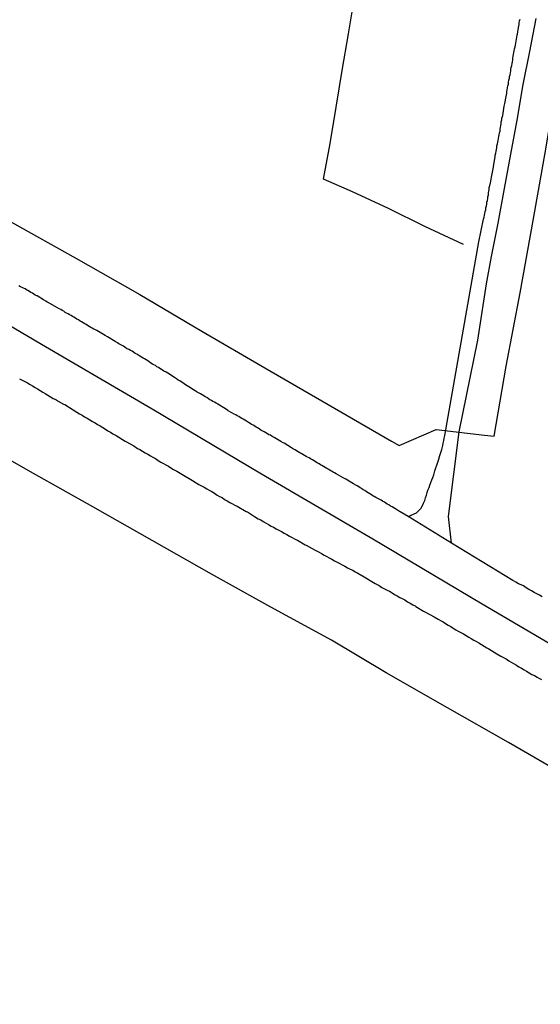
# Model space of a CAD drawing. Units: millimetres. Extents: x 190370 to 192780, y 1654891 to 1657665.
# Drawn here: x 192447 to 192523, y 1655032 to 1655175 of the extents above; entities that cross this region are included whole.
import ezdxf

# ---------------------------------------------------------------- set-up
doc = ezdxf.new("R2010")
doc.units = ezdxf.units.MM
for name, color, linetype in [('V-EIXO_DE_LOGRADOURO', 3, 'Continuous'), ('V-LOTE', 1, 'Continuous'), ('V-QUADRA', 2, 'Continuous'), ('V-REFERENCIA', 191, 'Continuous'), ('V-TESTADA', 5, 'Continuous'), ('V-VALETA', 173, 'Continuous')]:
    doc.layers.add(name, color=color, linetype=linetype)

msp = doc.modelspace()

# ---------------------------------------------------------------- linework, layer by layer
at = {"layer": 'V-EIXO_DE_LOGRADOURO'}
msp.add_lwpolyline([(192434.2, 1655137.46), (192450.15, 1655128.07), (192466.27, 1655118.68), (192482.22, 1655109.21), (192498.42, 1655099.74), (192514.37, 1655090.27), (192530.49, 1655080.8), (192546.44, 1655071.33), (192562.39, 1655061.86), (192578.34, 1655052.39), (192594.29, 1655042.92), (192610.32, 1655033.45), (192626.35, 1655023.98), (192642.47, 1655014.51), (192661.01, 1655005.04), (192680.13, 1654995.57), (192699.84, 1654986.1), (192720.13, 1654976.63), (192740.92, 1654967.4), (192760.63, 1654959.46), (192779.56, 1654952.13)], dxfattribs=at)
msp.add_lwpolyline([(192434.2, 1655137.46), (192450.15, 1655128.07), (192466.27, 1655118.68), (192482.22, 1655109.21), (192498.42, 1655099.74), (192514.37, 1655090.27), (192530.49, 1655080.8), (192546.44, 1655071.33), (192562.39, 1655061.86), (192578.34, 1655052.39), (192594.29, 1655042.92), (192610.32, 1655033.45), (192626.35, 1655023.98), (192642.47, 1655014.51), (192661.01, 1655005.04), (192680.13, 1654995.57), (192699.84, 1654986.1), (192720.13, 1654976.63), (192740.92, 1654967.4), (192760.63, 1654959.46), (192779.56, 1654952.13)], dxfattribs=at)
msp.add_lwpolyline([(192434.2, 1655137.46), (192450.15, 1655128.07), (192466.27, 1655118.68), (192482.22, 1655109.21), (192498.42, 1655099.74), (192514.37, 1655090.27), (192530.49, 1655080.8), (192546.44, 1655071.33), (192562.39, 1655061.86), (192578.34, 1655052.39), (192594.29, 1655042.92), (192610.32, 1655033.45), (192626.35, 1655023.98), (192642.47, 1655014.51), (192661.01, 1655005.04), (192680.13, 1654995.57), (192699.84, 1654986.1), (192720.13, 1654976.63), (192740.92, 1654967.4), (192760.63, 1654959.46), (192779.56, 1654952.13)], dxfattribs=at)
at = {"layer": 'V-LOTE'}
for points in [[(192516.12, 1655114.67), (192517.87, 1655124.91), (192519.92, 1655135.55), (192521.8, 1655146.11), (192523.64, 1655156.51), (192525.35, 1655166.83), (192527.14, 1655177.11), (192528.98, 1655187.31), (192530.82, 1655197.51), (192532.7, 1655207.71), (192534.45, 1655217.99), (192536.29, 1655228.23), (192538.13, 1655238.43), (192539.97, 1655248.63), (192541.81, 1655258.83), (192543.65, 1655269.03)], [(192516.12, 1655114.67), (192517.87, 1655124.91), (192519.92, 1655135.55), (192521.8, 1655146.11), (192523.64, 1655156.51), (192525.35, 1655166.83), (192527.14, 1655177.11), (192528.98, 1655187.31), (192530.82, 1655197.51), (192532.7, 1655207.71), (192534.45, 1655217.99), (192536.29, 1655228.23), (192538.13, 1655238.43), (192539.97, 1655248.63), (192541.81, 1655258.83), (192543.65, 1655269.03)], [(192516.12, 1655114.67), (192517.87, 1655124.91), (192519.92, 1655135.55), (192521.8, 1655146.11), (192523.64, 1655156.51), (192525.35, 1655166.83), (192527.14, 1655177.11), (192528.98, 1655187.31), (192530.82, 1655197.51), (192532.7, 1655207.71), (192534.45, 1655217.99), (192536.29, 1655228.23), (192538.13, 1655238.43), (192539.97, 1655248.63), (192541.81, 1655258.83), (192543.65, 1655269.03)], [(192348.21, 1655187.76), (192358.12, 1655184.1), (192367.11, 1655180.76), (192375.97, 1655177.42), (192385, 1655174.08), (192393.74, 1655170.58), (192402.27, 1655167.04), (192410.46, 1655163.46), (192418.4, 1655159.88), (192426.26, 1655156.3), (192431.26, 1655153.73), (192436.09, 1655151.09), (192445.75, 1655145.88), (192455.16, 1655140.63), (192464.49, 1655135.34), (192473.52, 1655130), (192482.68, 1655124.66), (192491.92, 1655119.32), (192501.16, 1655113.98), (192502.29, 1655113.33)], [(192348.21, 1655187.76), (192358.12, 1655184.1), (192367.11, 1655180.76), (192375.97, 1655177.42), (192385, 1655174.08), (192393.74, 1655170.58), (192402.27, 1655167.04), (192410.46, 1655163.46), (192418.4, 1655159.88), (192426.26, 1655156.3), (192431.26, 1655153.73), (192436.09, 1655151.09), (192445.75, 1655145.88), (192455.16, 1655140.63), (192464.49, 1655135.34), (192473.52, 1655130), (192482.68, 1655124.66), (192491.92, 1655119.32), (192501.16, 1655113.98), (192502.29, 1655113.33)], [(192348.21, 1655187.76), (192358.12, 1655184.1), (192367.11, 1655180.76), (192375.97, 1655177.42), (192385, 1655174.08), (192393.74, 1655170.58), (192402.27, 1655167.04), (192410.46, 1655163.46), (192418.4, 1655159.88), (192426.26, 1655156.3), (192431.26, 1655153.73), (192436.09, 1655151.09), (192445.75, 1655145.88), (192455.16, 1655140.63), (192464.49, 1655135.34), (192473.52, 1655130), (192482.68, 1655124.66), (192491.92, 1655119.32), (192501.16, 1655113.98), (192502.29, 1655113.33)], [(192502.29, 1655113.33), (192507.64, 1655115.68), (192514.7, 1655114.83), (192516.12, 1655114.67)], [(192502.29, 1655113.33), (192507.64, 1655115.68), (192514.7, 1655114.83), (192516.12, 1655114.67)], [(192502.29, 1655113.33), (192507.64, 1655115.68), (192514.7, 1655114.83), (192516.12, 1655114.67)], [(192593.84, 1655026.76), (192584.47, 1655032.26), (192574.68, 1655037.8), (192565.35, 1655043.34), (192555.73, 1655048.76), (192546.28, 1655054.18), (192536.53, 1655059.56), (192527.12, 1655064.9), (192518.21, 1655070.03), (192509.3, 1655075.12), (192500.39, 1655080.21), (192492.41, 1655084.98), (192483.55, 1655089.75), (192474.9, 1655094.6), (192466.25, 1655099.49), (192457.6, 1655104.38), (192448.95, 1655109.27), (192440.3, 1655114.16)], [(192593.84, 1655026.76), (192584.47, 1655032.26), (192574.68, 1655037.8), (192565.35, 1655043.34), (192555.73, 1655048.76), (192546.28, 1655054.18), (192536.53, 1655059.56), (192527.12, 1655064.9), (192518.21, 1655070.03), (192509.3, 1655075.12), (192500.39, 1655080.21), (192492.41, 1655084.98), (192483.55, 1655089.75), (192474.9, 1655094.6), (192466.25, 1655099.49), (192457.6, 1655104.38), (192448.95, 1655109.27), (192440.3, 1655114.16)], [(192593.84, 1655026.76), (192584.47, 1655032.26), (192574.68, 1655037.8), (192565.35, 1655043.34), (192555.73, 1655048.76), (192546.28, 1655054.18), (192536.53, 1655059.56), (192527.12, 1655064.9), (192518.21, 1655070.03), (192509.3, 1655075.12), (192500.39, 1655080.21), (192492.41, 1655084.98), (192483.55, 1655089.75), (192474.9, 1655094.6), (192466.25, 1655099.49), (192457.6, 1655104.38), (192448.95, 1655109.27), (192440.3, 1655114.16)]]:
    msp.add_lwpolyline(points, dxfattribs=at)
at = {"layer": 'V-QUADRA'}
for points in [[(192523.11, 1655091.27), (192522.72, 1655091.5), (192522.34, 1655091.71), (192521.95, 1655091.93), (192521.57, 1655092.16), (192521.18, 1655092.33), (192520.8, 1655092.59), (192520.41, 1655092.87), (192520.03, 1655093.02), (192519.65, 1655093.17), (192519.26, 1655093.4), (192518.94, 1655093.62), (192518.83, 1655093.67), (192509.9, 1655099.1), (192503.56, 1655102.96), (192502.42, 1655103.65), (192502.34, 1655103.7), (192502.04, 1655103.91), (192501.25, 1655104.41), (192501.03, 1655104.51), (192500.78, 1655104.66), (192500.54, 1655104.79), (192500.31, 1655104.94), (192500.12, 1655105.07), (192499.86, 1655105.22), (192499.65, 1655105.34), (192499.43, 1655105.47), (192499.16, 1655105.6), (192498.88, 1655105.77), (192498.64, 1655105.9), (192498.45, 1655106.01), (192498.24, 1655106.14), (192497.98, 1655106.28), (192497.74, 1655106.43), (192497.49, 1655106.58), (192497.26, 1655106.75), (192497.04, 1655106.88), (192496.78, 1655107.05), (192496.57, 1655107.18), (192496.4, 1655107.29), (192496.14, 1655107.44), (192495.93, 1655107.55), (192495.61, 1655107.74), (192494.5, 1655108.4), (192494.39, 1655108.46), (192494.09, 1655108.61), (192493.09, 1655109.21), (192492.85, 1655109.32), (192492.64, 1655109.45), (192492.43, 1655109.57), (192492.21, 1655109.68), (192492, 1655109.81), (192491.72, 1655109.96), (192491.48, 1655110.11), (192491.23, 1655110.26), (192491.02, 1655110.39), (192490.8, 1655110.51), (192490.59, 1655110.64), (192490.33, 1655110.79), (192490.07, 1655110.94), (192489.86, 1655111.07), (192489.62, 1655111.22), (192489.37, 1655111.37), (192489.14, 1655111.54), (192488.92, 1655111.62), (192488.71, 1655111.73), (192488.47, 1655111.86), (192488.22, 1655112.01), (192487.98, 1655112.18), (192487.77, 1655112.27), (192487.56, 1655112.42), (192487.3, 1655112.56), (192487.09, 1655112.69), (192486.87, 1655112.8), (192486.57, 1655112.99), (192485.53, 1655113.66), (192485.38, 1655113.72), (192485.04, 1655113.93), (192484.07, 1655114.47), (192483.97, 1655114.53), (192483.75, 1655114.66), (192483.5, 1655114.81), (192483.28, 1655114.89), (192483.07, 1655115.02), (192482.83, 1655115.15), (192482.58, 1655115.3), (192482.39, 1655115.43), (192482.13, 1655115.58), (192481.87, 1655115.75), (192481.64, 1655115.9), (192481.45, 1655116.01), (192481.23, 1655116.15), (192480.98, 1655116.28), (192480.76, 1655116.41), (192480.76, 1655116.41), (192480.55, 1655116.54), (192480.29, 1655116.69), (192480.01, 1655116.88), (192479.78, 1655117.01), (192479.54, 1655117.14), (192479.35, 1655117.27), (192479.1, 1655117.42), (192478.88, 1655117.54), (192478.67, 1655117.67), (192478.45, 1655117.78), (192478.24, 1655117.89), (192477.9, 1655118.08), (192477.36, 1655118.4), (192477.3, 1655118.44), (192476.94, 1655118.65), (192475.83, 1655119.36), (192475.81, 1655119.38), (192475.59, 1655119.49), (192475.34, 1655119.62), (192475.12, 1655119.74), (192474.91, 1655119.87), (192474.69, 1655120), (192474.48, 1655120.13), (192474.22, 1655120.3), (192474.01, 1655120.43), (192473.8, 1655120.56), (192473.54, 1655120.73), (192473.33, 1655120.85), (192473.11, 1655120.96), (192472.83, 1655121.09), (192472.54, 1655121.28), (192472.3, 1655121.43), (192472.07, 1655121.58), (192471.87, 1655121.71), (192471.62, 1655121.86), (192471.38, 1655122.03), (192471.13, 1655122.18), (192470.93, 1655122.31), (192470.72, 1655122.44), (192470.51, 1655122.61), (192470.29, 1655122.73), (192470.08, 1655122.86), (192469.82, 1655123.03), (192469.52, 1655123.23), (192468.56, 1655123.87), (192468.54, 1655123.89), (192468.33, 1655124.02), (192467.99, 1655124.17), (192467.19, 1655124.68), (192466.96, 1655124.79), (192466.75, 1655124.96), (192466.53, 1655125.08), (192466.32, 1655125.19), (192466.06, 1655125.34), (192465.85, 1655125.51), (192465.64, 1655125.64), (192465.38, 1655125.79), (192465.14, 1655125.94), (192464.95, 1655126.07), (192464.7, 1655126.2), (192464.48, 1655126.35), (192464.2, 1655126.52), (192464.01, 1655126.65), (192463.8, 1655126.75), (192463.54, 1655126.92), (192463.33, 1655127.05), (192463.11, 1655127.18), (192462.86, 1655127.31), (192462.54, 1655127.48), (192462.3, 1655127.65), (192462.09, 1655127.78), (192461.88, 1655127.9), (192461.62, 1655128.03), (192461.41, 1655128.16), (192461.19, 1655128.29), (192460.87, 1655128.48), (192459.76, 1655129.17), (192459.42, 1655129.35), (192459.4, 1655129.36), (192458.22, 1655130.09), (192457.99, 1655130.19), (192457.77, 1655130.3), (192457.51, 1655130.43), (192457.32, 1655130.53), (192457.09, 1655130.68), (192456.83, 1655130.83), (192456.64, 1655130.94), (192456.45, 1655131.07), (192456.19, 1655131.19), (192455.98, 1655131.33), (192455.77, 1655131.45), (192455.55, 1655131.62), (192455.3, 1655131.75), (192455.08, 1655131.88), (192454.87, 1655132.01), (192454.65, 1655132.13), (192454.44, 1655132.26), (192454.23, 1655132.37), (192454.01, 1655132.52), (192453.8, 1655132.63), (192453.8, 1655132.63), (192453.59, 1655132.73), (192453.37, 1655132.88), (192453.16, 1655133.01), (192452.95, 1655133.12), (192452.73, 1655133.25), (192452.39, 1655133.44), (192451.13, 1655134.17), (192450.98, 1655134.23), (192450.77, 1655134.36), (192450.44, 1655134.55), (192449.5, 1655135.13), (192449.44, 1655135.15), (192449.23, 1655135.25), (192449.01, 1655135.38), (192448.8, 1655135.51), (192448.59, 1655135.64), (192448.37, 1655135.77), (192448.16, 1655135.89), (192447.95, 1655136.02), (192447.73, 1655136.15), (192447.52, 1655136.26), (192447.31, 1655136.35), (192447.09, 1655136.45), (192446.81, 1655136.6)], [(192523.11, 1655091.27), (192522.72, 1655091.5), (192522.34, 1655091.71), (192521.95, 1655091.93), (192521.57, 1655092.16), (192521.18, 1655092.33), (192520.8, 1655092.59), (192520.41, 1655092.87), (192520.03, 1655093.02), (192519.65, 1655093.17), (192519.26, 1655093.4), (192518.94, 1655093.62), (192518.83, 1655093.67), (192509.9, 1655099.1), (192503.56, 1655102.96), (192502.42, 1655103.65), (192502.34, 1655103.7), (192502.04, 1655103.91), (192501.25, 1655104.41), (192501.03, 1655104.51), (192500.78, 1655104.66), (192500.54, 1655104.79), (192500.31, 1655104.94), (192500.12, 1655105.07), (192499.86, 1655105.22), (192499.65, 1655105.34), (192499.43, 1655105.47), (192499.16, 1655105.6), (192498.88, 1655105.77), (192498.64, 1655105.9), (192498.45, 1655106.01), (192498.24, 1655106.14), (192497.98, 1655106.28), (192497.74, 1655106.43), (192497.49, 1655106.58), (192497.26, 1655106.75), (192497.04, 1655106.88), (192496.78, 1655107.05), (192496.57, 1655107.18), (192496.4, 1655107.29), (192496.14, 1655107.44), (192495.93, 1655107.55), (192495.61, 1655107.74), (192494.5, 1655108.4), (192494.39, 1655108.46), (192494.09, 1655108.61), (192493.09, 1655109.21), (192492.85, 1655109.32), (192492.64, 1655109.45), (192492.43, 1655109.57), (192492.21, 1655109.68), (192492, 1655109.81), (192491.72, 1655109.96), (192491.48, 1655110.11), (192491.23, 1655110.26), (192491.02, 1655110.39), (192490.8, 1655110.51), (192490.59, 1655110.64), (192490.33, 1655110.79), (192490.07, 1655110.94), (192489.86, 1655111.07), (192489.62, 1655111.22), (192489.37, 1655111.37), (192489.14, 1655111.54), (192488.92, 1655111.62), (192488.71, 1655111.73), (192488.47, 1655111.86), (192488.22, 1655112.01), (192487.98, 1655112.18), (192487.77, 1655112.27), (192487.56, 1655112.42), (192487.3, 1655112.56), (192487.09, 1655112.69), (192486.87, 1655112.8), (192486.57, 1655112.99), (192485.53, 1655113.66), (192485.38, 1655113.72), (192485.04, 1655113.93), (192484.07, 1655114.47), (192483.97, 1655114.53), (192483.75, 1655114.66), (192483.5, 1655114.81), (192483.28, 1655114.89), (192483.07, 1655115.02), (192482.83, 1655115.15), (192482.58, 1655115.3), (192482.39, 1655115.43), (192482.13, 1655115.58), (192481.87, 1655115.75), (192481.64, 1655115.9), (192481.45, 1655116.01), (192481.23, 1655116.15), (192480.98, 1655116.28), (192480.76, 1655116.41), (192480.76, 1655116.41), (192480.55, 1655116.54), (192480.29, 1655116.69), (192480.01, 1655116.88), (192479.78, 1655117.01), (192479.54, 1655117.14), (192479.35, 1655117.27), (192479.1, 1655117.42), (192478.88, 1655117.54), (192478.67, 1655117.67), (192478.45, 1655117.78), (192478.24, 1655117.89), (192477.9, 1655118.08), (192477.36, 1655118.4), (192477.3, 1655118.44), (192476.94, 1655118.65), (192475.83, 1655119.36), (192475.81, 1655119.38), (192475.59, 1655119.49), (192475.34, 1655119.62), (192475.12, 1655119.74), (192474.91, 1655119.87), (192474.69, 1655120), (192474.48, 1655120.13), (192474.22, 1655120.3), (192474.01, 1655120.43), (192473.8, 1655120.56), (192473.54, 1655120.73), (192473.33, 1655120.85), (192473.11, 1655120.96), (192472.83, 1655121.09), (192472.54, 1655121.28), (192472.3, 1655121.43), (192472.07, 1655121.58), (192471.87, 1655121.71), (192471.62, 1655121.86), (192471.38, 1655122.03), (192471.13, 1655122.18), (192470.93, 1655122.31), (192470.72, 1655122.44), (192470.51, 1655122.61), (192470.29, 1655122.73), (192470.08, 1655122.86), (192469.82, 1655123.03), (192469.52, 1655123.23), (192468.56, 1655123.87), (192468.54, 1655123.89), (192468.33, 1655124.02), (192467.99, 1655124.17), (192467.19, 1655124.68), (192466.96, 1655124.79), (192466.75, 1655124.96), (192466.53, 1655125.08), (192466.32, 1655125.19), (192466.06, 1655125.34), (192465.85, 1655125.51), (192465.64, 1655125.64), (192465.38, 1655125.79), (192465.14, 1655125.94), (192464.95, 1655126.07), (192464.7, 1655126.2), (192464.48, 1655126.35), (192464.2, 1655126.52), (192464.01, 1655126.65), (192463.8, 1655126.75), (192463.54, 1655126.92), (192463.33, 1655127.05), (192463.11, 1655127.18), (192462.86, 1655127.31), (192462.54, 1655127.48), (192462.3, 1655127.65), (192462.09, 1655127.78), (192461.88, 1655127.9), (192461.62, 1655128.03), (192461.41, 1655128.16), (192461.19, 1655128.29), (192460.87, 1655128.48), (192459.76, 1655129.17), (192459.42, 1655129.35), (192459.4, 1655129.36), (192458.22, 1655130.09), (192457.99, 1655130.19), (192457.77, 1655130.3), (192457.51, 1655130.43), (192457.32, 1655130.53), (192457.09, 1655130.68), (192456.83, 1655130.83), (192456.64, 1655130.94), (192456.45, 1655131.07), (192456.19, 1655131.19), (192455.98, 1655131.33), (192455.77, 1655131.45), (192455.55, 1655131.62), (192455.3, 1655131.75), (192455.08, 1655131.88), (192454.87, 1655132.01), (192454.65, 1655132.13), (192454.44, 1655132.26), (192454.23, 1655132.37), (192454.01, 1655132.52), (192453.8, 1655132.63), (192453.8, 1655132.63), (192453.59, 1655132.73), (192453.37, 1655132.88), (192453.16, 1655133.01), (192452.95, 1655133.12), (192452.73, 1655133.25), (192452.39, 1655133.44), (192451.13, 1655134.17), (192450.98, 1655134.23), (192450.77, 1655134.36), (192450.44, 1655134.55), (192449.5, 1655135.13), (192449.44, 1655135.15), (192449.23, 1655135.25), (192449.01, 1655135.38), (192448.8, 1655135.51), (192448.59, 1655135.64), (192448.37, 1655135.77), (192448.16, 1655135.89), (192447.95, 1655136.02), (192447.73, 1655136.15), (192447.52, 1655136.26), (192447.31, 1655136.35), (192447.09, 1655136.45), (192446.81, 1655136.6)], [(192523.11, 1655091.27), (192522.72, 1655091.5), (192522.34, 1655091.71), (192521.95, 1655091.93), (192521.57, 1655092.16), (192521.18, 1655092.33), (192520.8, 1655092.59), (192520.41, 1655092.87), (192520.03, 1655093.02), (192519.65, 1655093.17), (192519.26, 1655093.4), (192518.94, 1655093.62), (192518.83, 1655093.67), (192509.9, 1655099.1), (192503.56, 1655102.96), (192502.42, 1655103.65), (192502.34, 1655103.7), (192502.04, 1655103.91), (192501.25, 1655104.41), (192501.03, 1655104.51), (192500.78, 1655104.66), (192500.54, 1655104.79), (192500.31, 1655104.94), (192500.12, 1655105.07), (192499.86, 1655105.22), (192499.65, 1655105.34), (192499.43, 1655105.47), (192499.16, 1655105.6), (192498.88, 1655105.77), (192498.64, 1655105.9), (192498.45, 1655106.01), (192498.24, 1655106.14), (192497.98, 1655106.28), (192497.74, 1655106.43), (192497.49, 1655106.58), (192497.26, 1655106.75), (192497.04, 1655106.88), (192496.78, 1655107.05), (192496.57, 1655107.18), (192496.4, 1655107.29), (192496.14, 1655107.44), (192495.93, 1655107.55), (192495.61, 1655107.74), (192494.5, 1655108.4), (192494.39, 1655108.46), (192494.09, 1655108.61), (192493.09, 1655109.21), (192492.85, 1655109.32), (192492.64, 1655109.45), (192492.43, 1655109.57), (192492.21, 1655109.68), (192492, 1655109.81), (192491.72, 1655109.96), (192491.48, 1655110.11), (192491.23, 1655110.26), (192491.02, 1655110.39), (192490.8, 1655110.51), (192490.59, 1655110.64), (192490.33, 1655110.79), (192490.07, 1655110.94), (192489.86, 1655111.07), (192489.62, 1655111.22), (192489.37, 1655111.37), (192489.14, 1655111.54), (192488.92, 1655111.62), (192488.71, 1655111.73), (192488.47, 1655111.86), (192488.22, 1655112.01), (192487.98, 1655112.18), (192487.77, 1655112.27), (192487.56, 1655112.42), (192487.3, 1655112.56), (192487.09, 1655112.69), (192486.87, 1655112.8), (192486.57, 1655112.99), (192485.53, 1655113.66), (192485.38, 1655113.72), (192485.04, 1655113.93), (192484.07, 1655114.47), (192483.97, 1655114.53), (192483.75, 1655114.66), (192483.5, 1655114.81), (192483.28, 1655114.89), (192483.07, 1655115.02), (192482.83, 1655115.15), (192482.58, 1655115.3), (192482.39, 1655115.43), (192482.13, 1655115.58), (192481.87, 1655115.75), (192481.64, 1655115.9), (192481.45, 1655116.01), (192481.23, 1655116.15), (192480.98, 1655116.28), (192480.76, 1655116.41), (192480.76, 1655116.41), (192480.55, 1655116.54), (192480.29, 1655116.69), (192480.01, 1655116.88), (192479.78, 1655117.01), (192479.54, 1655117.14), (192479.35, 1655117.27), (192479.1, 1655117.42), (192478.88, 1655117.54), (192478.67, 1655117.67), (192478.45, 1655117.78), (192478.24, 1655117.89), (192477.9, 1655118.08), (192477.36, 1655118.4), (192477.3, 1655118.44), (192476.94, 1655118.65), (192475.83, 1655119.36), (192475.81, 1655119.38), (192475.59, 1655119.49), (192475.34, 1655119.62), (192475.12, 1655119.74), (192474.91, 1655119.87), (192474.69, 1655120), (192474.48, 1655120.13), (192474.22, 1655120.3), (192474.01, 1655120.43), (192473.8, 1655120.56), (192473.54, 1655120.73), (192473.33, 1655120.85), (192473.11, 1655120.96), (192472.83, 1655121.09), (192472.54, 1655121.28), (192472.3, 1655121.43), (192472.07, 1655121.58), (192471.87, 1655121.71), (192471.62, 1655121.86), (192471.38, 1655122.03), (192471.13, 1655122.18), (192470.93, 1655122.31), (192470.72, 1655122.44), (192470.51, 1655122.61), (192470.29, 1655122.73), (192470.08, 1655122.86), (192469.82, 1655123.03), (192469.52, 1655123.23), (192468.56, 1655123.87), (192468.54, 1655123.89), (192468.33, 1655124.02), (192467.99, 1655124.17), (192467.19, 1655124.68), (192466.96, 1655124.79), (192466.75, 1655124.96), (192466.53, 1655125.08), (192466.32, 1655125.19), (192466.06, 1655125.34), (192465.85, 1655125.51), (192465.64, 1655125.64), (192465.38, 1655125.79), (192465.14, 1655125.94), (192464.95, 1655126.07), (192464.7, 1655126.2), (192464.48, 1655126.35), (192464.2, 1655126.52), (192464.01, 1655126.65), (192463.8, 1655126.75), (192463.54, 1655126.92), (192463.33, 1655127.05), (192463.11, 1655127.18), (192462.86, 1655127.31), (192462.54, 1655127.48), (192462.3, 1655127.65), (192462.09, 1655127.78), (192461.88, 1655127.9), (192461.62, 1655128.03), (192461.41, 1655128.16), (192461.19, 1655128.29), (192460.87, 1655128.48), (192459.76, 1655129.17), (192459.42, 1655129.35), (192459.4, 1655129.36), (192458.22, 1655130.09), (192457.99, 1655130.19), (192457.77, 1655130.3), (192457.51, 1655130.43), (192457.32, 1655130.53), (192457.09, 1655130.68), (192456.83, 1655130.83), (192456.64, 1655130.94), (192456.45, 1655131.07), (192456.19, 1655131.19), (192455.98, 1655131.33), (192455.77, 1655131.45), (192455.55, 1655131.62), (192455.3, 1655131.75), (192455.08, 1655131.88), (192454.87, 1655132.01), (192454.65, 1655132.13), (192454.44, 1655132.26), (192454.23, 1655132.37), (192454.01, 1655132.52), (192453.8, 1655132.63), (192453.8, 1655132.63), (192453.59, 1655132.73), (192453.37, 1655132.88), (192453.16, 1655133.01), (192452.95, 1655133.12), (192452.73, 1655133.25), (192452.39, 1655133.44), (192451.13, 1655134.17), (192450.98, 1655134.23), (192450.77, 1655134.36), (192450.44, 1655134.55), (192449.5, 1655135.13), (192449.44, 1655135.15), (192449.23, 1655135.25), (192449.01, 1655135.38), (192448.8, 1655135.51), (192448.59, 1655135.64), (192448.37, 1655135.77), (192448.16, 1655135.89), (192447.95, 1655136.02), (192447.73, 1655136.15), (192447.52, 1655136.26), (192447.31, 1655136.35), (192447.09, 1655136.45), (192446.81, 1655136.6)], [(192446.92, 1655123.06), (192447.31, 1655122.86), (192447.69, 1655122.65), (192448.07, 1655122.44), (192448.46, 1655122.2), (192448.8, 1655122.01), (192449.19, 1655121.79), (192449.57, 1655121.56), (192449.95, 1655121.35), (192450.34, 1655121.11), (192450.68, 1655120.9), (192451.07, 1655120.68), (192451.45, 1655120.43), (192451.83, 1655120.19), (192452.22, 1655120.02), (192452.24, 1655120), (192453.33, 1655119.36), (192453.52, 1655119.28), (192454.74, 1655118.5), (192455.3, 1655118.18), (192455.68, 1655117.95), (192456.06, 1655117.74), (192456.41, 1655117.52), (192456.79, 1655117.29), (192457.18, 1655117.05), (192457.56, 1655116.84), (192457.94, 1655116.62), (192458.29, 1655116.41), (192458.67, 1655116.2), (192459.06, 1655115.96), (192459.44, 1655115.73), (192459.82, 1655115.47), (192460.17, 1655115.26), (192460.55, 1655115.04), (192460.94, 1655114.81), (192461, 1655114.77), (192462.35, 1655113.95), (192462.45, 1655113.89), (192463.59, 1655113.27), (192464.14, 1655112.91), (192464.48, 1655112.74), (192464.87, 1655112.52), (192465.25, 1655112.27), (192465.64, 1655112.05), (192466.02, 1655111.84), (192466.36, 1655111.62), (192466.75, 1655111.41), (192467.13, 1655111.15), (192467.52, 1655110.9), (192467.52, 1655110.9), (192467.9, 1655110.68), (192468.24, 1655110.49), (192468.63, 1655110.3), (192469.01, 1655110.09), (192469.4, 1655109.83), (192469.78, 1655109.64), (192469.84, 1655109.6), (192470.59, 1655109.15), (192472.13, 1655108.23), (192472.69, 1655107.89), (192473.07, 1655107.65), (192473.46, 1655107.44), (192473.84, 1655107.27), (192474.22, 1655107.01), (192474.57, 1655106.84), (192474.95, 1655106.6), (192475.34, 1655106.37), (192475.72, 1655106.11), (192476.1, 1655105.9), (192476.45, 1655105.73), (192476.83, 1655105.47), (192477.22, 1655105.26), (192477.6, 1655105.04), (192477.98, 1655104.83), (192478.33, 1655104.62), (192478.65, 1655104.47), (192479.95, 1655103.72), (192480.14, 1655103.64), (192481.19, 1655102.99), (192481.74, 1655102.65), (192482.09, 1655102.48), (192482.47, 1655102.27), (192482.86, 1655102.01), (192483.24, 1655101.8), (192483.62, 1655101.58), (192483.97, 1655101.41), (192484.35, 1655101.2), (192484.74, 1655101.01), (192485.12, 1655100.79), (192485.51, 1655100.56), (192485.89, 1655100.34), (192486.27, 1655100.13), (192486.66, 1655099.92), (192487, 1655099.75), (192487.39, 1655099.55), (192487.45, 1655099.51), (192488.58, 1655098.87), (192488.73, 1655098.81), (192490.03, 1655098.08), (192490.59, 1655097.78), (192490.97, 1655097.57), (192491.36, 1655097.35), (192491.74, 1655097.14), (192492.09, 1655096.97), (192492.47, 1655096.76), (192492.85, 1655096.54), (192493.24, 1655096.35), (192493.62, 1655096.14), (192493.97, 1655095.94), (192494.35, 1655095.73), (192494.73, 1655095.52), (192495.12, 1655095.32), (192495.5, 1655095.15), (192495.85, 1655094.92), (192496.25, 1655094.71), (192497.18, 1655094.17), (192498.79, 1655093.21), (192499.35, 1655092.91), (192499.73, 1655092.65), (192500.12, 1655092.46), (192500.5, 1655092.23), (192500.84, 1655092.1), (192501.23, 1655091.86), (192501.61, 1655091.63), (192502, 1655091.41), (192502.38, 1655091.2), (192502.72, 1655091.01), (192503.11, 1655090.82), (192503.49, 1655090.56), (192503.88, 1655090.35), (192504.26, 1655090.13), (192504.61, 1655089.94), (192504.71, 1655089.88), (192505.8, 1655089.19), (192505.99, 1655089.09), (192507.38, 1655088.34), (192507.94, 1655088.04), (192508.28, 1655087.82), (192508.66, 1655087.61), (192509.01, 1655087.4), (192509.39, 1655087.16), (192509.78, 1655086.93), (192510.16, 1655086.71), (192510.54, 1655086.46), (192510.89, 1655086.29), (192511.27, 1655086.07), (192511.66, 1655085.86), (192512.04, 1655085.65), (192512.42, 1655085.41), (192512.77, 1655085.2), (192512.77, 1655085.2), (192513.15, 1655084.96), (192513.54, 1655084.75), (192513.9, 1655084.58), (192515.03, 1655083.85), (192515.35, 1655083.68), (192516.53, 1655082.98), (192517.08, 1655082.65), (192517.47, 1655082.44), (192517.85, 1655082.23), (192518.24, 1655081.97), (192518.62, 1655081.76), (192518.96, 1655081.54), (192519.35, 1655081.33), (192519.73, 1655081.07), (192520.12, 1655080.86), (192520.5, 1655080.63), (192520.84, 1655080.43), (192521.23, 1655080.18), (192521.61, 1655079.96), (192522, 1655079.79), (192522.38, 1655079.58), (192522.72, 1655079.36), (192523, 1655079.24)], [(192446.92, 1655123.06), (192447.31, 1655122.86), (192447.69, 1655122.65), (192448.07, 1655122.44), (192448.46, 1655122.2), (192448.8, 1655122.01), (192449.19, 1655121.79), (192449.57, 1655121.56), (192449.95, 1655121.35), (192450.34, 1655121.11), (192450.68, 1655120.9), (192451.07, 1655120.68), (192451.45, 1655120.43), (192451.83, 1655120.19), (192452.22, 1655120.02), (192452.24, 1655120), (192453.33, 1655119.36), (192453.52, 1655119.28), (192454.74, 1655118.5), (192455.3, 1655118.18), (192455.68, 1655117.95), (192456.06, 1655117.74), (192456.41, 1655117.52), (192456.79, 1655117.29), (192457.18, 1655117.05), (192457.56, 1655116.84), (192457.94, 1655116.62), (192458.29, 1655116.41), (192458.67, 1655116.2), (192459.06, 1655115.96), (192459.44, 1655115.73), (192459.82, 1655115.47), (192460.17, 1655115.26), (192460.55, 1655115.04), (192460.94, 1655114.81), (192461, 1655114.77), (192462.35, 1655113.95), (192462.45, 1655113.89), (192463.59, 1655113.27), (192464.14, 1655112.91), (192464.48, 1655112.74), (192464.87, 1655112.52), (192465.25, 1655112.27), (192465.64, 1655112.05), (192466.02, 1655111.84), (192466.36, 1655111.62), (192466.75, 1655111.41), (192467.13, 1655111.15), (192467.52, 1655110.9), (192467.52, 1655110.9), (192467.9, 1655110.68), (192468.24, 1655110.49), (192468.63, 1655110.3), (192469.01, 1655110.09), (192469.4, 1655109.83), (192469.78, 1655109.64), (192469.84, 1655109.6), (192470.59, 1655109.15), (192472.13, 1655108.23), (192472.69, 1655107.89), (192473.07, 1655107.65), (192473.46, 1655107.44), (192473.84, 1655107.27), (192474.22, 1655107.01), (192474.57, 1655106.84), (192474.95, 1655106.6), (192475.34, 1655106.37), (192475.72, 1655106.11), (192476.1, 1655105.9), (192476.45, 1655105.73), (192476.83, 1655105.47), (192477.22, 1655105.26), (192477.6, 1655105.04), (192477.98, 1655104.83), (192478.33, 1655104.62), (192478.65, 1655104.47), (192479.95, 1655103.72), (192480.14, 1655103.64), (192481.19, 1655102.99), (192481.74, 1655102.65), (192482.09, 1655102.48), (192482.47, 1655102.27), (192482.86, 1655102.01), (192483.24, 1655101.8), (192483.62, 1655101.58), (192483.97, 1655101.41), (192484.35, 1655101.2), (192484.74, 1655101.01), (192485.12, 1655100.79), (192485.51, 1655100.56), (192485.89, 1655100.34), (192486.27, 1655100.13), (192486.66, 1655099.92), (192487, 1655099.75), (192487.39, 1655099.55), (192487.45, 1655099.51), (192488.58, 1655098.87), (192488.73, 1655098.81), (192490.03, 1655098.08), (192490.59, 1655097.78), (192490.97, 1655097.57), (192491.36, 1655097.35), (192491.74, 1655097.14), (192492.09, 1655096.97), (192492.47, 1655096.76), (192492.85, 1655096.54), (192493.24, 1655096.35), (192493.62, 1655096.14), (192493.97, 1655095.94), (192494.35, 1655095.73), (192494.73, 1655095.52), (192495.12, 1655095.32), (192495.5, 1655095.15), (192495.85, 1655094.92), (192496.25, 1655094.71), (192497.18, 1655094.17), (192498.79, 1655093.21), (192499.35, 1655092.91), (192499.73, 1655092.65), (192500.12, 1655092.46), (192500.5, 1655092.23), (192500.84, 1655092.1), (192501.23, 1655091.86), (192501.61, 1655091.63), (192502, 1655091.41), (192502.38, 1655091.2), (192502.72, 1655091.01), (192503.11, 1655090.82), (192503.49, 1655090.56), (192503.88, 1655090.35), (192504.26, 1655090.13), (192504.61, 1655089.94), (192504.71, 1655089.88), (192505.8, 1655089.19), (192505.99, 1655089.09), (192507.38, 1655088.34), (192507.94, 1655088.04), (192508.28, 1655087.82), (192508.66, 1655087.61), (192509.01, 1655087.4), (192509.39, 1655087.16), (192509.78, 1655086.93), (192510.16, 1655086.71), (192510.54, 1655086.46), (192510.89, 1655086.29), (192511.27, 1655086.07), (192511.66, 1655085.86), (192512.04, 1655085.65), (192512.42, 1655085.41), (192512.77, 1655085.2), (192512.77, 1655085.2), (192513.15, 1655084.96), (192513.54, 1655084.75), (192513.9, 1655084.58), (192515.03, 1655083.85), (192515.35, 1655083.68), (192516.53, 1655082.98), (192517.08, 1655082.65), (192517.47, 1655082.44), (192517.85, 1655082.23), (192518.24, 1655081.97), (192518.62, 1655081.76), (192518.96, 1655081.54), (192519.35, 1655081.33), (192519.73, 1655081.07), (192520.12, 1655080.86), (192520.5, 1655080.63), (192520.84, 1655080.43), (192521.23, 1655080.18), (192521.61, 1655079.96), (192522, 1655079.79), (192522.38, 1655079.58), (192522.72, 1655079.36), (192523, 1655079.24)], [(192446.92, 1655123.06), (192447.31, 1655122.86), (192447.69, 1655122.65), (192448.07, 1655122.44), (192448.46, 1655122.2), (192448.8, 1655122.01), (192449.19, 1655121.79), (192449.57, 1655121.56), (192449.95, 1655121.35), (192450.34, 1655121.11), (192450.68, 1655120.9), (192451.07, 1655120.68), (192451.45, 1655120.43), (192451.83, 1655120.19), (192452.22, 1655120.02), (192452.24, 1655120), (192453.33, 1655119.36), (192453.52, 1655119.28), (192454.74, 1655118.5), (192455.3, 1655118.18), (192455.68, 1655117.95), (192456.06, 1655117.74), (192456.41, 1655117.52), (192456.79, 1655117.29), (192457.18, 1655117.05), (192457.56, 1655116.84), (192457.94, 1655116.62), (192458.29, 1655116.41), (192458.67, 1655116.2), (192459.06, 1655115.96), (192459.44, 1655115.73), (192459.82, 1655115.47), (192460.17, 1655115.26), (192460.55, 1655115.04), (192460.94, 1655114.81), (192461, 1655114.77), (192462.35, 1655113.95), (192462.45, 1655113.89), (192463.59, 1655113.27), (192464.14, 1655112.91), (192464.48, 1655112.74), (192464.87, 1655112.52), (192465.25, 1655112.27), (192465.64, 1655112.05), (192466.02, 1655111.84), (192466.36, 1655111.62), (192466.75, 1655111.41), (192467.13, 1655111.15), (192467.52, 1655110.9), (192467.52, 1655110.9), (192467.9, 1655110.68), (192468.24, 1655110.49), (192468.63, 1655110.3), (192469.01, 1655110.09), (192469.4, 1655109.83), (192469.78, 1655109.64), (192469.84, 1655109.6), (192470.59, 1655109.15), (192472.13, 1655108.23), (192472.69, 1655107.89), (192473.07, 1655107.65), (192473.46, 1655107.44), (192473.84, 1655107.27), (192474.22, 1655107.01), (192474.57, 1655106.84), (192474.95, 1655106.6), (192475.34, 1655106.37), (192475.72, 1655106.11), (192476.1, 1655105.9), (192476.45, 1655105.73), (192476.83, 1655105.47), (192477.22, 1655105.26), (192477.6, 1655105.04), (192477.98, 1655104.83), (192478.33, 1655104.62), (192478.65, 1655104.47), (192479.95, 1655103.72), (192480.14, 1655103.64), (192481.19, 1655102.99), (192481.74, 1655102.65), (192482.09, 1655102.48), (192482.47, 1655102.27), (192482.86, 1655102.01), (192483.24, 1655101.8), (192483.62, 1655101.58), (192483.97, 1655101.41), (192484.35, 1655101.2), (192484.74, 1655101.01), (192485.12, 1655100.79), (192485.51, 1655100.56), (192485.89, 1655100.34), (192486.27, 1655100.13), (192486.66, 1655099.92), (192487, 1655099.75), (192487.39, 1655099.55), (192487.45, 1655099.51), (192488.58, 1655098.87), (192488.73, 1655098.81), (192490.03, 1655098.08), (192490.59, 1655097.78), (192490.97, 1655097.57), (192491.36, 1655097.35), (192491.74, 1655097.14), (192492.09, 1655096.97), (192492.47, 1655096.76), (192492.85, 1655096.54), (192493.24, 1655096.35), (192493.62, 1655096.14), (192493.97, 1655095.94), (192494.35, 1655095.73), (192494.73, 1655095.52), (192495.12, 1655095.32), (192495.5, 1655095.15), (192495.85, 1655094.92), (192496.25, 1655094.71), (192497.18, 1655094.17), (192498.79, 1655093.21), (192499.35, 1655092.91), (192499.73, 1655092.65), (192500.12, 1655092.46), (192500.5, 1655092.23), (192500.84, 1655092.1), (192501.23, 1655091.86), (192501.61, 1655091.63), (192502, 1655091.41), (192502.38, 1655091.2), (192502.72, 1655091.01), (192503.11, 1655090.82), (192503.49, 1655090.56), (192503.88, 1655090.35), (192504.26, 1655090.13), (192504.61, 1655089.94), (192504.71, 1655089.88), (192505.8, 1655089.19), (192505.99, 1655089.09), (192507.38, 1655088.34), (192507.94, 1655088.04), (192508.28, 1655087.82), (192508.66, 1655087.61), (192509.01, 1655087.4), (192509.39, 1655087.16), (192509.78, 1655086.93), (192510.16, 1655086.71), (192510.54, 1655086.46), (192510.89, 1655086.29), (192511.27, 1655086.07), (192511.66, 1655085.86), (192512.04, 1655085.65), (192512.42, 1655085.41), (192512.77, 1655085.2), (192512.77, 1655085.2), (192513.15, 1655084.96), (192513.54, 1655084.75), (192513.9, 1655084.58), (192515.03, 1655083.85), (192515.35, 1655083.68), (192516.53, 1655082.98), (192517.08, 1655082.65), (192517.47, 1655082.44), (192517.85, 1655082.23), (192518.24, 1655081.97), (192518.62, 1655081.76), (192518.96, 1655081.54), (192519.35, 1655081.33), (192519.73, 1655081.07), (192520.12, 1655080.86), (192520.5, 1655080.63), (192520.84, 1655080.43), (192521.23, 1655080.18), (192521.61, 1655079.96), (192522, 1655079.79), (192522.38, 1655079.58), (192522.72, 1655079.36), (192523, 1655079.24)]]:
    msp.add_lwpolyline(points, dxfattribs=at)
at = {"layer": 'V-REFERENCIA'}
for points in [[(192503.56, 1655102.96), (192504.82, 1655103.52), (192504.92, 1655103.68), (192504.99, 1655103.7), (192505.16, 1655103.85), (192505.41, 1655104.15), (192505.41, 1655104.17), (192505.46, 1655104.23), (192505.54, 1655104.25), (192505.58, 1655104.45), (192505.67, 1655104.54), (192505.65, 1655104.57), (192505.82, 1655104.92), (192506.01, 1655105.31), (192506.12, 1655105.69), (192506.25, 1655106.07), (192506.36, 1655106.46), (192506.46, 1655106.8), (192506.63, 1655107.19), (192506.76, 1655107.57), (192506.91, 1655107.95), (192507.04, 1655108.34), (192507.17, 1655108.68), (192507.32, 1655109.07), (192507.44, 1655109.45), (192507.49, 1655109.64), (192507.91, 1655110.9), (192508.08, 1655111.46), (192508.11, 1655111.56), (192508.51, 1655112.74), (192508.62, 1655113.34), (192508.68, 1655113.68), (192508.77, 1655114.06), (192508.81, 1655114.41), (192508.92, 1655114.79), (192513.89, 1655142.98), (192514.55, 1655146.3), (192514.66, 1655146.62), (192514.71, 1655146.88), (192514.77, 1655147.14), (192514.81, 1655147.44), (192514.88, 1655147.69), (192514.92, 1655147.95), (192514.98, 1655148.25), (192515.03, 1655148.5), (192515.07, 1655148.76), (192515.13, 1655149.02), (192515.18, 1655149.32), (192515.2, 1655149.57), (192515.28, 1655149.83), (192515.28, 1655150.13), (192515.35, 1655150.38), (192515.39, 1655150.64), (192515.41, 1655150.9), (192515.5, 1655151.2), (192515.54, 1655151.45), (192515.56, 1655151.56), (192515.75, 1655152.41), (192515.8, 1655152.67), (192516.01, 1655153.89), (192516.09, 1655154.32), (192516.14, 1655154.57), (192516.18, 1655154.83), (192516.22, 1655155.13), (192516.25, 1655155.38), (192516.27, 1655155.64), (192516.35, 1655155.9), (192516.39, 1655156.2), (192516.48, 1655156.45), (192516.5, 1655156.71), (192516.52, 1655157.01), (192516.61, 1655157.26), (192516.65, 1655157.52), (192516.69, 1655157.78), (192516.76, 1655158.08), (192516.8, 1655158.33), (192516.86, 1655158.59), (192516.91, 1655158.89), (192516.97, 1655159.14), (192517.01, 1655159.4), (192517.03, 1655159.66), (192517.1, 1655159.96), (192517.12, 1655160.21), (192517.16, 1655160.47), (192517.23, 1655160.77), (192517.25, 1655161.02), (192517.33, 1655161.28), (192517.38, 1655161.43), (192517.59, 1655162.78), (192517.68, 1655163.14), (192517.87, 1655164.19), (192517.95, 1655164.61), (192517.97, 1655164.87), (192518, 1655165.17), (192518.06, 1655165.43), (192518.1, 1655165.72), (192518.19, 1655165.98), (192518.23, 1655166.28), (192518.27, 1655166.54), (192518.34, 1655166.84), (192518.36, 1655167.09), (192518.36, 1655167.09), (192518.44, 1655167.35), (192518.49, 1655167.65), (192518.53, 1655167.9), (192518.57, 1655168.16), (192518.62, 1655168.42), (192518.7, 1655168.72), (192518.72, 1655168.97), (192518.79, 1655169.23), (192518.83, 1655169.53), (192518.85, 1655169.78), (192518.91, 1655170.04), (192518.94, 1655170.3), (192519, 1655170.6), (192519.04, 1655170.85), (192519.09, 1655171.11), (192519.17, 1655171.41), (192519.21, 1655171.66), (192519.28, 1655171.94), (192519.47, 1655173.12), (192519.52, 1655173.26), (192519.68, 1655174.23), (192519.77, 1655174.65), (192519.77, 1655174.91), (192519.81, 1655175.21), (192519.9, 1655175.47)], [(192503.56, 1655102.96), (192504.82, 1655103.52), (192504.92, 1655103.68), (192504.99, 1655103.7), (192505.16, 1655103.85), (192505.41, 1655104.15), (192505.41, 1655104.17), (192505.46, 1655104.23), (192505.54, 1655104.25), (192505.58, 1655104.45), (192505.67, 1655104.54), (192505.65, 1655104.57), (192505.82, 1655104.92), (192506.01, 1655105.31), (192506.12, 1655105.69), (192506.25, 1655106.07), (192506.36, 1655106.46), (192506.46, 1655106.8), (192506.63, 1655107.19), (192506.76, 1655107.57), (192506.91, 1655107.95), (192507.04, 1655108.34), (192507.17, 1655108.68), (192507.32, 1655109.07), (192507.44, 1655109.45), (192507.49, 1655109.64), (192507.91, 1655110.9), (192508.08, 1655111.46), (192508.11, 1655111.56), (192508.51, 1655112.74), (192508.62, 1655113.34), (192508.68, 1655113.68), (192508.77, 1655114.06), (192508.81, 1655114.41), (192508.92, 1655114.79), (192513.89, 1655142.98), (192514.55, 1655146.3), (192514.66, 1655146.62), (192514.71, 1655146.88), (192514.77, 1655147.14), (192514.81, 1655147.44), (192514.88, 1655147.69), (192514.92, 1655147.95), (192514.98, 1655148.25), (192515.03, 1655148.5), (192515.07, 1655148.76), (192515.13, 1655149.02), (192515.18, 1655149.32), (192515.2, 1655149.57), (192515.28, 1655149.83), (192515.28, 1655150.13), (192515.35, 1655150.38), (192515.39, 1655150.64), (192515.41, 1655150.9), (192515.5, 1655151.2), (192515.54, 1655151.45), (192515.56, 1655151.56), (192515.75, 1655152.41), (192515.8, 1655152.67), (192516.01, 1655153.89), (192516.09, 1655154.32), (192516.14, 1655154.57), (192516.18, 1655154.83), (192516.22, 1655155.13), (192516.25, 1655155.38), (192516.27, 1655155.64), (192516.35, 1655155.9), (192516.39, 1655156.2), (192516.48, 1655156.45), (192516.5, 1655156.71), (192516.52, 1655157.01), (192516.61, 1655157.26), (192516.65, 1655157.52), (192516.69, 1655157.78), (192516.76, 1655158.08), (192516.8, 1655158.33), (192516.86, 1655158.59), (192516.91, 1655158.89), (192516.97, 1655159.14), (192517.01, 1655159.4), (192517.03, 1655159.66), (192517.1, 1655159.96), (192517.12, 1655160.21), (192517.16, 1655160.47), (192517.23, 1655160.77), (192517.25, 1655161.02), (192517.33, 1655161.28), (192517.38, 1655161.43), (192517.59, 1655162.78), (192517.68, 1655163.14), (192517.87, 1655164.19), (192517.95, 1655164.61), (192517.97, 1655164.87), (192518, 1655165.17), (192518.06, 1655165.43), (192518.1, 1655165.72), (192518.19, 1655165.98), (192518.23, 1655166.28), (192518.27, 1655166.54), (192518.34, 1655166.84), (192518.36, 1655167.09), (192518.36, 1655167.09), (192518.44, 1655167.35), (192518.49, 1655167.65), (192518.53, 1655167.9), (192518.57, 1655168.16), (192518.62, 1655168.42), (192518.7, 1655168.72), (192518.72, 1655168.97), (192518.79, 1655169.23), (192518.83, 1655169.53), (192518.85, 1655169.78), (192518.91, 1655170.04), (192518.94, 1655170.3), (192519, 1655170.6), (192519.04, 1655170.85), (192519.09, 1655171.11), (192519.17, 1655171.41), (192519.21, 1655171.66), (192519.28, 1655171.94), (192519.47, 1655173.12), (192519.52, 1655173.26), (192519.68, 1655174.23), (192519.77, 1655174.65), (192519.77, 1655174.91), (192519.81, 1655175.21), (192519.9, 1655175.47)], [(192503.56, 1655102.96), (192504.82, 1655103.52), (192504.92, 1655103.68), (192504.99, 1655103.7), (192505.16, 1655103.85), (192505.41, 1655104.15), (192505.41, 1655104.17), (192505.46, 1655104.23), (192505.54, 1655104.25), (192505.58, 1655104.45), (192505.67, 1655104.54), (192505.65, 1655104.57), (192505.82, 1655104.92), (192506.01, 1655105.31), (192506.12, 1655105.69), (192506.25, 1655106.07), (192506.36, 1655106.46), (192506.46, 1655106.8), (192506.63, 1655107.19), (192506.76, 1655107.57), (192506.91, 1655107.95), (192507.04, 1655108.34), (192507.17, 1655108.68), (192507.32, 1655109.07), (192507.44, 1655109.45), (192507.49, 1655109.64), (192507.91, 1655110.9), (192508.08, 1655111.46), (192508.11, 1655111.56), (192508.51, 1655112.74), (192508.62, 1655113.34), (192508.68, 1655113.68), (192508.77, 1655114.06), (192508.81, 1655114.41), (192508.92, 1655114.79), (192513.89, 1655142.98), (192514.55, 1655146.3), (192514.66, 1655146.62), (192514.71, 1655146.88), (192514.77, 1655147.14), (192514.81, 1655147.44), (192514.88, 1655147.69), (192514.92, 1655147.95), (192514.98, 1655148.25), (192515.03, 1655148.5), (192515.07, 1655148.76), (192515.13, 1655149.02), (192515.18, 1655149.32), (192515.2, 1655149.57), (192515.28, 1655149.83), (192515.28, 1655150.13), (192515.35, 1655150.38), (192515.39, 1655150.64), (192515.41, 1655150.9), (192515.5, 1655151.2), (192515.54, 1655151.45), (192515.56, 1655151.56), (192515.75, 1655152.41), (192515.8, 1655152.67), (192516.01, 1655153.89), (192516.09, 1655154.32), (192516.14, 1655154.57), (192516.18, 1655154.83), (192516.22, 1655155.13), (192516.25, 1655155.38), (192516.27, 1655155.64), (192516.35, 1655155.9), (192516.39, 1655156.2), (192516.48, 1655156.45), (192516.5, 1655156.71), (192516.52, 1655157.01), (192516.61, 1655157.26), (192516.65, 1655157.52), (192516.69, 1655157.78), (192516.76, 1655158.08), (192516.8, 1655158.33), (192516.86, 1655158.59), (192516.91, 1655158.89), (192516.97, 1655159.14), (192517.01, 1655159.4), (192517.03, 1655159.66), (192517.1, 1655159.96), (192517.12, 1655160.21), (192517.16, 1655160.47), (192517.23, 1655160.77), (192517.25, 1655161.02), (192517.33, 1655161.28), (192517.38, 1655161.43), (192517.59, 1655162.78), (192517.68, 1655163.14), (192517.87, 1655164.19), (192517.95, 1655164.61), (192517.97, 1655164.87), (192518, 1655165.17), (192518.06, 1655165.43), (192518.1, 1655165.72), (192518.19, 1655165.98), (192518.23, 1655166.28), (192518.27, 1655166.54), (192518.34, 1655166.84), (192518.36, 1655167.09), (192518.36, 1655167.09), (192518.44, 1655167.35), (192518.49, 1655167.65), (192518.53, 1655167.9), (192518.57, 1655168.16), (192518.62, 1655168.42), (192518.7, 1655168.72), (192518.72, 1655168.97), (192518.79, 1655169.23), (192518.83, 1655169.53), (192518.85, 1655169.78), (192518.91, 1655170.04), (192518.94, 1655170.3), (192519, 1655170.6), (192519.04, 1655170.85), (192519.09, 1655171.11), (192519.17, 1655171.41), (192519.21, 1655171.66), (192519.28, 1655171.94), (192519.47, 1655173.12), (192519.52, 1655173.26), (192519.68, 1655174.23), (192519.77, 1655174.65), (192519.77, 1655174.91), (192519.81, 1655175.21), (192519.9, 1655175.47)], [(192509.9, 1655099.1), (192509.46, 1655102.97), (192511.03, 1655115.3), (192513.76, 1655128.67), (192514.99, 1655136.89), (192515.75, 1655140.89), (192516.71, 1655145.72), (192517.63, 1655150.79), (192518.55, 1655155.76), (192519.47, 1655160.73), (192520.35, 1655165.93), (192521.33, 1655170.72), (192522.23, 1655175.53)], [(192509.9, 1655099.1), (192509.46, 1655102.97), (192511.03, 1655115.3), (192513.76, 1655128.67), (192514.99, 1655136.89), (192515.75, 1655140.89), (192516.71, 1655145.72), (192517.63, 1655150.79), (192518.55, 1655155.76), (192519.47, 1655160.73), (192520.35, 1655165.93), (192521.33, 1655170.72), (192522.23, 1655175.53)], [(192509.9, 1655099.1), (192509.46, 1655102.97), (192511.03, 1655115.3), (192513.76, 1655128.67), (192514.99, 1655136.89), (192515.75, 1655140.89), (192516.71, 1655145.72), (192517.63, 1655150.79), (192518.55, 1655155.76), (192519.47, 1655160.73), (192520.35, 1655165.93), (192521.33, 1655170.72), (192522.23, 1655175.53)]]:
    msp.add_lwpolyline(points, dxfattribs=at)
at = {"layer": 'V-TESTADA'}
for points in [[(192516.12, 1655114.67), (192517.87, 1655124.91), (192519.92, 1655135.55), (192521.8, 1655146.11), (192523.64, 1655156.51), (192525.35, 1655166.83), (192527.14, 1655177.11), (192528.98, 1655187.31), (192530.82, 1655197.51), (192532.7, 1655207.71), (192534.45, 1655217.99), (192536.29, 1655228.23), (192538.13, 1655238.43), (192539.97, 1655248.63), (192541.81, 1655258.83), (192543.65, 1655269.03)], [(192516.12, 1655114.67), (192517.87, 1655124.91), (192519.92, 1655135.55), (192521.8, 1655146.11), (192523.64, 1655156.51), (192525.35, 1655166.83), (192527.14, 1655177.11), (192528.98, 1655187.31), (192530.82, 1655197.51), (192532.7, 1655207.71), (192534.45, 1655217.99), (192536.29, 1655228.23), (192538.13, 1655238.43), (192539.97, 1655248.63), (192541.81, 1655258.83), (192543.65, 1655269.03)], [(192516.12, 1655114.67), (192517.87, 1655124.91), (192519.92, 1655135.55), (192521.8, 1655146.11), (192523.64, 1655156.51), (192525.35, 1655166.83), (192527.14, 1655177.11), (192528.98, 1655187.31), (192530.82, 1655197.51), (192532.7, 1655207.71), (192534.45, 1655217.99), (192536.29, 1655228.23), (192538.13, 1655238.43), (192539.97, 1655248.63), (192541.81, 1655258.83), (192543.65, 1655269.03)], [(192348.21, 1655187.76), (192358.12, 1655184.1), (192367.11, 1655180.76), (192375.97, 1655177.42), (192385, 1655174.08), (192393.74, 1655170.58), (192402.27, 1655167.04), (192410.46, 1655163.46), (192418.4, 1655159.88), (192426.26, 1655156.3), (192431.26, 1655153.73), (192436.09, 1655151.09), (192445.75, 1655145.88), (192455.16, 1655140.63), (192464.49, 1655135.34), (192473.52, 1655130), (192482.68, 1655124.66), (192491.92, 1655119.32), (192501.16, 1655113.98), (192502.29, 1655113.33)], [(192348.21, 1655187.76), (192358.12, 1655184.1), (192367.11, 1655180.76), (192375.97, 1655177.42), (192385, 1655174.08), (192393.74, 1655170.58), (192402.27, 1655167.04), (192410.46, 1655163.46), (192418.4, 1655159.88), (192426.26, 1655156.3), (192431.26, 1655153.73), (192436.09, 1655151.09), (192445.75, 1655145.88), (192455.16, 1655140.63), (192464.49, 1655135.34), (192473.52, 1655130), (192482.68, 1655124.66), (192491.92, 1655119.32), (192501.16, 1655113.98), (192502.29, 1655113.33)], [(192348.21, 1655187.76), (192358.12, 1655184.1), (192367.11, 1655180.76), (192375.97, 1655177.42), (192385, 1655174.08), (192393.74, 1655170.58), (192402.27, 1655167.04), (192410.46, 1655163.46), (192418.4, 1655159.88), (192426.26, 1655156.3), (192431.26, 1655153.73), (192436.09, 1655151.09), (192445.75, 1655145.88), (192455.16, 1655140.63), (192464.49, 1655135.34), (192473.52, 1655130), (192482.68, 1655124.66), (192491.92, 1655119.32), (192501.16, 1655113.98), (192502.29, 1655113.33)], [(192593.84, 1655026.76), (192584.47, 1655032.26), (192574.68, 1655037.8), (192565.35, 1655043.34), (192555.73, 1655048.76), (192546.28, 1655054.18), (192536.53, 1655059.56), (192527.12, 1655064.9), (192518.21, 1655070.03), (192509.3, 1655075.12), (192500.39, 1655080.21), (192492.41, 1655084.98), (192483.55, 1655089.75), (192474.9, 1655094.6), (192466.25, 1655099.49), (192457.6, 1655104.38), (192448.95, 1655109.27), (192440.3, 1655114.16)], [(192593.84, 1655026.76), (192584.47, 1655032.26), (192574.68, 1655037.8), (192565.35, 1655043.34), (192555.73, 1655048.76), (192546.28, 1655054.18), (192536.53, 1655059.56), (192527.12, 1655064.9), (192518.21, 1655070.03), (192509.3, 1655075.12), (192500.39, 1655080.21), (192492.41, 1655084.98), (192483.55, 1655089.75), (192474.9, 1655094.6), (192466.25, 1655099.49), (192457.6, 1655104.38), (192448.95, 1655109.27), (192440.3, 1655114.16)], [(192593.84, 1655026.76), (192584.47, 1655032.26), (192574.68, 1655037.8), (192565.35, 1655043.34), (192555.73, 1655048.76), (192546.28, 1655054.18), (192536.53, 1655059.56), (192527.12, 1655064.9), (192518.21, 1655070.03), (192509.3, 1655075.12), (192500.39, 1655080.21), (192492.41, 1655084.98), (192483.55, 1655089.75), (192474.9, 1655094.6), (192466.25, 1655099.49), (192457.6, 1655104.38), (192448.95, 1655109.27), (192440.3, 1655114.16)]]:
    msp.add_lwpolyline(points, dxfattribs=at)
at = {"layer": 'V-VALETA'}
msp.add_lwpolyline([(192511.67, 1655142.6), (192506.01, 1655145.23), (192500.71, 1655147.86), (192495.48, 1655150.29), (192491.25, 1655152.13), (192492.19, 1655157.31), (192493.07, 1655162.65), (192493.97, 1655167.97), (192494.87, 1655173.29), (192495.77, 1655178.61), (192496.67, 1655183.93), (192497.57, 1655189.25), (192498.47, 1655194.57), (192499.39, 1655199.87), (192500.31, 1655205.17), (192501.11, 1655209.76)], dxfattribs=at)
msp.add_lwpolyline([(192511.67, 1655142.6), (192506.01, 1655145.23), (192500.71, 1655147.86), (192495.48, 1655150.29), (192491.25, 1655152.13), (192492.19, 1655157.31), (192493.07, 1655162.65), (192493.97, 1655167.97), (192494.87, 1655173.29), (192495.77, 1655178.61), (192496.67, 1655183.93), (192497.57, 1655189.25), (192498.47, 1655194.57), (192499.39, 1655199.87), (192500.31, 1655205.17), (192501.11, 1655209.76)], dxfattribs=at)
msp.add_lwpolyline([(192511.67, 1655142.6), (192506.01, 1655145.23), (192500.71, 1655147.86), (192495.48, 1655150.29), (192491.25, 1655152.13), (192492.19, 1655157.31), (192493.07, 1655162.65), (192493.97, 1655167.97), (192494.87, 1655173.29), (192495.77, 1655178.61), (192496.67, 1655183.93), (192497.57, 1655189.25), (192498.47, 1655194.57), (192499.39, 1655199.87), (192500.31, 1655205.17), (192501.11, 1655209.76)], dxfattribs=at)

doc.saveas('drawing.dxf')
